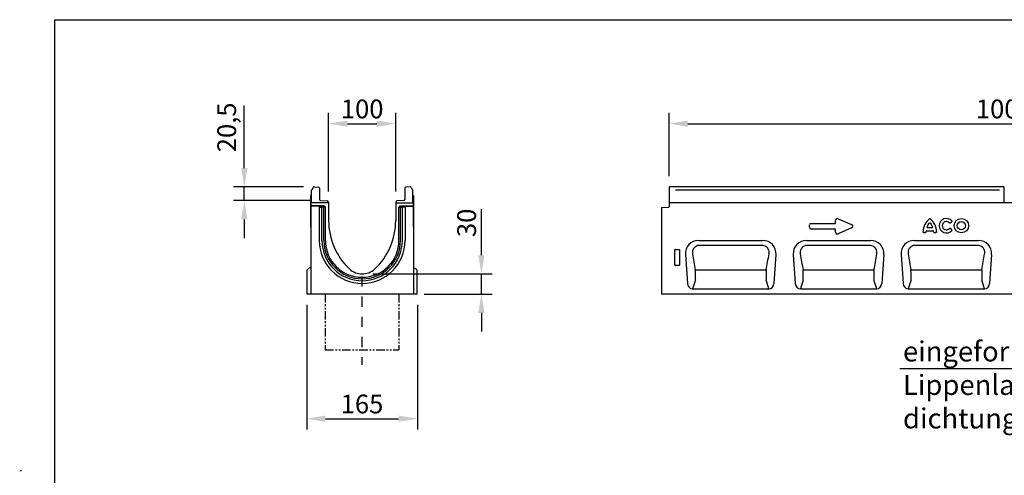
# Model space of a CAD drawing. Units: millimetres. Extents: x -53 to 2265, y 0 to 1584.
# Drawn here: x -53 to 1416, y 904 to 1584 of the extents above; entities that cross this region are included whole.
import ezdxf

# ---------------------------------------------------------------- set-up
doc = ezdxf.new("R2010")
doc.units = ezdxf.units.MM
doc.header["$LTSCALE"] = 5
doc.header["$PDSIZE"] = -1
for name, pattern in [('AUSGEZOGEN', [0]), ('PHANTOM', [12.7, 6.35, -1.27, 1.27, -1.27, 1.27, -1.27]), ('STRICHPUNKT', [1, 0.5, -0.25, 0, -0.25])]:
    doc.linetypes.add(name, pattern=pattern)
doc.layers.get('0').update_dxf_attribs({"color": 1})
doc.layers.add('AM_BOR', color=7, linetype='Continuous', lineweight=50)
for name, color, linetype in [('BEMASS', 3, 'Continuous'), ('DUENN', 4, 'Continuous'), ('DUENN-18', 94, 'Continuous'), ('KOPF', 12, 'AUSGEZOGEN'), ('MITTE', 1, 'STRICHPUNKT'), ('SICHTBAR', 7, 'Continuous'), ('TEXT35', 143, 'Continuous')]:
    doc.layers.add(name, color=color, linetype=linetype)
doc.styles.add('BEMSTIL', font='isocp3.shx', dxfattribs={"width": 0.8})
doc.dimstyles.new('BEMASS$0', dxfattribs={"dimscale": 10, "dimtxt": 3.5, "dimasz": 3.5, "dimexe": 2, "dimexo": 0, "dimgap": 1, "dimtad": 1, "dimdec": 1, "dimtxsty": 'BEMSTIL', "dimcen": 3, "dimclrd": 3, "dimclre": 3, "dimclrt": 4, "dimadec": 0, "dimazin": 0, "dimtfac": 1, "dimtdec": 1, "dimtofl": 0, "dimtmove": 0, "dimatfit": 0, "dimfxl": 1, "dimtolj": 1, "dimlwd": -1, "dimlwe": -1, "dimarcsym": 0})

# ---------------------------------------------------------------- blocks, each defined once
blk = doc.blocks.new('*D6')
at = {"layer": 'BEMASS', "color": 3, "transparency": 16777216}
for p, q in [((915.7, 1350.3), (915.7, 1444.6)), ((1915.7, 1350.3), (1915.7, 1444.6)), ((943.7, 1428.6), (1887.7, 1428.6))]:
    blk.add_line(p, q, dxfattribs=at)
for points in [[(943.7, 1433.3), (943.7, 1424), (915.7, 1428.6)], [(1887.7, 1433.3), (1887.7, 1424), (1915.7, 1428.6)]]:
    blk.add_solid(points, dxfattribs=at)
at = {"layer": 'Defpoints', "color": 0, "transparency": 16777216}
for p in [(1915.7, 1428.6), (915.7, 1334.3), (1915.7, 1334.3)]:
    blk.add_point(p, dxfattribs=at)
at = {"layer": 'BEMASS', "color": 4, "transparency": 16777216, "insert": (1415.7, 1464.6), "char_height": 28, "attachment_point": 2, "style": 'BEMSTIL', "bg_fill": 3, "box_fill_scale": 1.1, "bg_fill_color": 256, "bg_fill_true_color": 13158600, "bg_fill_transparency": 0}
blk.add_mtext('\\A1;1000', dxfattribs=at)
blk = doc.blocks.new('RA_A4_QU')
at = {"layer": 'KOPF'}
for p, q in [((1.1, 2.5), (1.1, 212)), ((1.1, 212), (300.4, 212))]:
    blk.add_line(p, q, dxfattribs=at)
blk = doc.blocks.new('*D9')
at = {"layer": 'BEMASS', "color": 3, "transparency": 16777216}
for p, q in [((408.1, 1327.4), (408.1, 1444.6)), ((508.1, 1327.4), (508.1, 1444.6)), ((436.1, 1428.6), (480.1, 1428.6))]:
    blk.add_line(p, q, dxfattribs=at)
for points in [[(436.1, 1433.3), (436.1, 1424), (408.1, 1428.6)], [(480.1, 1433.3), (480.1, 1424), (508.1, 1428.6)]]:
    blk.add_solid(points, dxfattribs=at)
at = {"layer": 'Defpoints', "color": 0, "transparency": 16777216}
for p in [(508.1, 1428.6), (408.1, 1311.4), (508.1, 1311.4)]:
    blk.add_point(p, dxfattribs=at)
at = {"layer": 'BEMASS', "color": 4, "transparency": 16777216, "insert": (458.1, 1450.6), "char_height": 28, "attachment_point": 5, "style": 'BEMSTIL', "bg_fill": 3, "box_fill_scale": 1.1, "bg_fill_color": 256, "bg_fill_true_color": 13158600, "bg_fill_transparency": 0}
blk.add_mtext('\\A1;100', dxfattribs=at)
blk = doc.blocks.new('*D10')
at = {"layer": 'BEMASS', "color": 3, "transparency": 16777216}
for p, q in [((282.3, 1362.3), (282.3, 1455.9)), ((370.5, 1334.3), (266.3, 1334.3)), ((282.3, 1313.8), (282.3, 1334.3)), ((380.1, 1313.8), (266.3, 1313.8)), ((282.3, 1285.8), (282.3, 1257.8))]:
    blk.add_line(p, q, dxfattribs=at)
for points in [[(277.6, 1362.3), (287, 1362.3), (282.3, 1334.3)], [(277.6, 1285.8), (287, 1285.8), (282.3, 1313.8)]]:
    blk.add_solid(points, dxfattribs=at)
at = {"layer": 'Defpoints', "color": 0, "transparency": 16777216}
for p in [(282.3, 1334.3), (386.5, 1334.3), (396.1, 1313.8)]:
    blk.add_point(p, dxfattribs=at)
at = {"layer": 'BEMASS', "color": 4, "transparency": 16777216, "insert": (242.1, 1423.1), "char_height": 28, "attachment_point": 2, "rotation": 90, "style": 'BEMSTIL', "bg_fill": 3, "box_fill_scale": 1.1, "bg_fill_color": 256, "bg_fill_true_color": 13158600, "bg_fill_transparency": 0}
blk.add_mtext('\\A1;20,5', dxfattribs=at)
blk = doc.blocks.new('*D11')
at = {"layer": 'BEMASS', "color": 3, "transparency": 16777216}
for p, q in [((635.9, 1232.3), (635.9, 1301)), ((474.1, 1204.3), (651.9, 1204.3)), ((635.9, 1174.3), (635.9, 1204.3)), ((550.6, 1174.3), (651.9, 1174.3)), ((635.9, 1146.3), (635.9, 1118.3))]:
    blk.add_line(p, q, dxfattribs=at)
for points in [[(631.2, 1232.3), (640.6, 1232.3), (635.9, 1204.3)], [(631.2, 1146.3), (640.6, 1146.3), (635.9, 1174.3)]]:
    blk.add_solid(points, dxfattribs=at)
at = {"layer": 'Defpoints', "color": 0, "transparency": 16777216}
for p in [(458.1, 1204.3), (534.6, 1174.3), (635.9, 1174.3)]:
    blk.add_point(p, dxfattribs=at)
at = {"layer": 'BEMASS', "color": 4, "transparency": 16777216, "insert": (613.9, 1280.6), "char_height": 28, "attachment_point": 5, "rotation": 90, "style": 'BEMSTIL', "bg_fill": 3, "box_fill_scale": 1.1, "bg_fill_color": 256, "bg_fill_true_color": 13158600, "bg_fill_transparency": 0}
blk.add_mtext('\\A1;30', dxfattribs=at)
blk = doc.blocks.new('*D12')
at = {"layer": 'BEMASS', "color": 3, "transparency": 16777216}
for p, q in [((375.4, 1158.3), (375.4, 972.3)), ((540.4, 1158.3), (540.4, 972.3)), ((403.4, 988.3), (512.4, 988.3))]:
    blk.add_line(p, q, dxfattribs=at)
for points in [[(403.4, 993), (403.4, 983.7), (375.4, 988.3)], [(512.4, 993), (512.4, 983.7), (540.4, 988.3)]]:
    blk.add_solid(points, dxfattribs=at)
at = {"layer": 'Defpoints', "color": 0, "transparency": 16777216}
for p in [(375.4, 1174.3), (540.4, 1174.3), (540.4, 988.3)]:
    blk.add_point(p, dxfattribs=at)
at = {"layer": 'BEMASS', "color": 4, "transparency": 16777216, "insert": (457.9, 1010.3), "char_height": 28, "attachment_point": 5, "style": 'BEMSTIL', "bg_fill": 3, "box_fill_scale": 1.1, "bg_fill_color": 256, "bg_fill_true_color": 13158600, "bg_fill_transparency": 0}
blk.add_mtext('\\A1;165', dxfattribs=at)

msp = doc.modelspace()

# ---------------------------------------------------------------- linework, layer by layer
at = {"color": 8, "linetype": 'Continuous', "lineweight": 18}
msp.add_arc((-52.62, 912.97), 3, 270, 328.83866, dxfattribs=at)
at = {"layer": 'DUENN-18'}
for p, q in [((381.41, 1274.3), (381.41, 1321.3)), ((381.41, 1321.3), (381.61, 1321.3)), ((381.61, 1321.3), (381.61, 1310.3)), ((534.61, 1321.3), (534.61, 1310.3)), ((534.81, 1321.3), (534.61, 1321.3)), ((534.81, 1274.3), (534.81, 1321.3)), ((400.59, 1305.59), (381.61, 1305.59)), ((394.15, 1304.25), (394.15, 1254.25)), ((394.15, 1304.25), (396.01, 1304.25)), ((396.01, 1304.25), (398.02, 1304.25)), ((400.91, 1304.25), (398.02, 1304.25)), ((398.02, 1254.25), (398.02, 1304.25)), ((399.59, 1304.59), (399.59, 1304.25)), ((402.81, 1304.25), (400.91, 1304.25)), ((400.91, 1254.25), (400.91, 1304.25)), ((402.81, 1304.25), (403.11, 1304.25)), ((515.63, 1305.59), (534.61, 1305.59)), ((516.63, 1304.59), (516.63, 1304.25)), ((520.21, 1304.25), (518.2, 1304.25)), ((518.2, 1254.25), (518.2, 1304.25)), ((522.07, 1304.25), (520.21, 1304.25)), ((522.07, 1304.25), (522.07, 1254.25)), ((1335.11, 1280.49), (1337.23, 1282.2)), ((381.61, 1274.3), (381.41, 1274.3)), ((534.61, 1274.3), (534.81, 1274.3)), ((1295.57, 1266.23), (1298.03, 1266.23)), ((1299.92, 1268.88), (1309.4, 1268.88)), ((1307.93, 1273.27), (1301.39, 1273.27)), ((1311.29, 1266.23), (1313.75, 1266.23)), ((1337.23, 1270.53), (1335.11, 1272.25)), ((924.24, 1217.42), (924.24, 1240.31)), ((924.73, 1240.8), (930.74, 1240.8)), ((931.24, 1240.31), (931.24, 1217.42)), ((1053.92, 1247.05), (961.55, 1247.05)), ((1214.72, 1247.05), (1122.35, 1247.05)), ((1375.52, 1247.05), (1283.15, 1247.05)), ((930.77, 1216.91), (924.71, 1216.91)), ((954.92, 1210.74), (1060.55, 1210.74)), ((1115.72, 1210.74), (1221.35, 1210.74)), ((1276.52, 1210.74), (1382.15, 1210.74)), ((954.99, 1195.82), (950.81, 1182.3)), ((1064.66, 1182.3), (1060.48, 1195.82)), ((1115.79, 1195.82), (1111.61, 1182.3)), ((1225.46, 1182.3), (1221.28, 1195.82)), ((1276.59, 1195.82), (1272.41, 1182.3)), ((1386.26, 1182.3), (1382.08, 1195.82))]:
    msp.add_line(p, q, dxfattribs=at)
for radius in [10.72, 6.19]:
    msp.add_circle((1351.72, 1276.37), radius, dxfattribs=at)
for centre, radius, start, end in [((1319.8, 1267.14), 25.14, 128.67855, 180.00579), ((1315.79, 1269.52), 16.04, 137.36424, 162.10398), ((1304.66, 1279.44), 1.16, 54.8228, 125.1772), ((1289.52, 1267.14), 25.14, 359.99421, 51.32145), ((1293.53, 1269.52), 16.04, 17.89602, 42.63576), ((1329.34, 1276.37), 10.72, 41.77941, 318.22059), ((1329.34, 1276.37), 6.19, 42.8482, 317.1518), ((1314.95, 1266.17), 16.04, 173.16956, 176.73402), ((1300.11, 1267.75), 1.14, 99.74976, 163.4198), ((1301.72, 1274.41), 1.19, 177.91264, 254.19134), ((1307.6, 1274.41), 1.19, 285.80866, 2.08736), ((1309.21, 1267.75), 1.14, 16.5802, 80.25024), ((1294.37, 1266.17), 16.04, 3.26598, 6.83044), ((458.11, 1254.25), 63.96, 180, 270), ((458.11, 1254.25), 60.09, 180, 270), ((458.11, 1254.25), 57.2, 180, 270), ((458.11, 1254.25), 63.96, 270, 0), ((458.11, 1254.25), 57.2, 270, 0), ((458.11, 1254.25), 60.09, 270, 0)]:
    msp.add_arc(centre, radius, start, end, dxfattribs=at)
for centre, major_axis, ratio, start_param, end_param in [((400.59, 1304.59), (0.708, -0.708), 0.999315, 2.3565371, 3.9266482), ((924.74, 1240.29), (-0.364, 0.364), 0.9702875, 5.5128663, 7.0535043), ((930.73, 1240.29), (0.364, 0.364), 0.9702875, 5.5128663, 7.0535043), ((967.78, 1279.41), (-9.09, 117.44), 0.1877116, 1.9492664, 2.180832), ((1047.7, 1279.41), (9.09, 117.44), 0.1877116, 4.1023533, 4.3339189), ((1128.58, 1279.41), (-9.09, 117.44), 0.1877116, 1.9492664, 2.180832), ((1208.5, 1279.41), (9.09, 117.44), 0.1877116, 4.1023533, 4.3339189), ((1289.38, 1279.41), (-9.09, 117.44), 0.1877116, 1.9492664, 2.180832), ((1369.3, 1279.41), (9.09, 117.44), 0.1877116, 4.1023533, 4.3339189), ((924.74, 1217.46), (0.198, 0.523), 0.8949521, 1.9705638, 3.4679072), ((930.73, 1217.46), (-0.198, 0.523), 0.8949521, 2.8152781, 4.3126215), ((954.71, 1204.89), (-0.14, 10), 0.0353446, 3.57743, 5.336464), ((1060.76, 1204.89), (0.14, 10), 0.0353446, 0.9467213, 2.7057553), ((1115.51, 1204.89), (-0.14, 10), 0.0353446, 3.57743, 5.336464), ((1221.56, 1204.89), (0.14, 10), 0.0353446, 0.9467213, 2.7057553), ((1276.31, 1204.89), (-0.14, 10), 0.0353446, 3.57743, 5.336464), ((1382.36, 1204.89), (0.14, 10), 0.0353446, 0.9467213, 2.7057553)]:
    msp.add_ellipse(centre, major_axis=major_axis, ratio=ratio, start_param=start_param, end_param=end_param, dxfattribs=at)
at = {"layer": 'DUENN-18', "extrusion": (0, 0, -1)}
msp.add_ellipse((515.63, 1304.59), major_axis=(-0.708, -0.708), ratio=0.999315, start_param=2.3565371, end_param=3.9266482, dxfattribs=at)
at = {"layer": 'DUENN-18'}
for points, knots in [([(1304.09, 1286.76), (1304.17, 1286.84), (1304.25, 1286.9), (1304.44, 1286.99), (1304.55, 1287.02), (1304.77, 1287.02), (1304.88, 1286.99), (1305.07, 1286.9), (1305.15, 1286.84), (1305.23, 1286.76)], [0, 0, 0, 0, 0.25, 0.25, 0.5, 0.5, 0.75, 0.75, 1, 1, 1, 1]), ([(1335.11, 1280.49), (1335.03, 1280.4), (1334.93, 1280.33), (1334.77, 1280.25), (1334.71, 1280.23), (1334.59, 1280.2), (1334.53, 1280.2), (1334.34, 1280.21), (1334.22, 1280.25), (1334.03, 1280.39), (1333.94, 1280.48), (1333.87, 1280.57)], [0, 0, 0, 0, 0.25, 0.25, 0.375, 0.375, 0.5, 0.5, 0.75, 0.75, 1, 1, 1, 1]), ([(1337.33, 1283.51), (1337.43, 1283.43), (1337.52, 1283.33), (1337.61, 1283.15), (1337.64, 1283.09), (1337.67, 1282.96), (1337.67, 1282.89), (1337.66, 1282.76), (1337.64, 1282.69), (1337.59, 1282.57), (1337.56, 1282.51), (1337.44, 1282.35), (1337.34, 1282.27), (1337.23, 1282.2)], [0, 0, 0, 0, 0.25, 0.25, 0.375, 0.375, 0.5, 0.5, 0.625, 0.625, 0.75, 0.75, 1, 1, 1, 1]), ([(1295.57, 1266.23), (1295.45, 1266.21), (1295.32, 1266.21), (1295.14, 1266.26), (1295.08, 1266.28), (1294.96, 1266.34), (1294.91, 1266.38), (1294.77, 1266.52), (1294.71, 1266.64), (1294.65, 1266.88), (1294.65, 1267.01), (1294.67, 1267.14)], [0, 0, 0, 0, 0.25, 0.25, 0.375, 0.375, 0.5, 0.5, 0.75, 0.75, 1, 1, 1, 1]), ([(1298.93, 1267.08), (1298.94, 1266.97), (1298.93, 1266.85), (1298.88, 1266.67), (1298.86, 1266.61), (1298.79, 1266.51), (1298.75, 1266.46), (1298.62, 1266.33), (1298.5, 1266.27), (1298.27, 1266.22), (1298.15, 1266.21), (1298.03, 1266.23)], [0, 0, 0, 0, 0.25, 0.25, 0.375, 0.375, 0.5, 0.5, 0.75, 0.75, 1, 1, 1, 1]), ([(1311.29, 1266.23), (1311.17, 1266.21), (1311.05, 1266.22), (1310.87, 1266.26), (1310.82, 1266.28), (1310.71, 1266.34), (1310.65, 1266.37), (1310.52, 1266.5), (1310.46, 1266.61), (1310.39, 1266.84), (1310.38, 1266.97), (1310.39, 1267.08)], [0, 0, 0, 0, 0.25, 0.25, 0.375, 0.375, 0.5, 0.5, 0.75, 0.75, 1, 1, 1, 1]), ([(1314.65, 1267.14), (1314.67, 1267.01), (1314.67, 1266.89), (1314.62, 1266.7), (1314.6, 1266.64), (1314.54, 1266.53), (1314.5, 1266.47), (1314.36, 1266.34), (1314.24, 1266.27), (1314, 1266.22), (1313.87, 1266.21), (1313.75, 1266.23)], [0, 0, 0, 0, 0.25, 0.25, 0.375, 0.375, 0.5, 0.5, 0.75, 0.75, 1, 1, 1, 1]), ([(1333.87, 1272.16), (1333.94, 1272.26), (1334.02, 1272.34), (1334.17, 1272.44), (1334.23, 1272.47), (1334.34, 1272.51), (1334.41, 1272.53), (1334.59, 1272.54), (1334.71, 1272.51), (1334.93, 1272.41), (1335.03, 1272.33), (1335.11, 1272.25)], [0, 0, 0, 0, 0.25, 0.25, 0.375, 0.375, 0.5, 0.5, 0.75, 0.75, 1, 1, 1, 1]), ([(1337.23, 1270.53), (1337.34, 1270.46), (1337.44, 1270.38), (1337.56, 1270.22), (1337.59, 1270.16), (1337.65, 1270.04), (1337.66, 1269.97), (1337.67, 1269.84), (1337.67, 1269.77), (1337.64, 1269.64), (1337.61, 1269.58), (1337.52, 1269.41), (1337.43, 1269.31), (1337.33, 1269.22)], [0, 0, 0, 0, 0.25, 0.25, 0.375, 0.375, 0.5, 0.5, 0.625, 0.625, 0.75, 0.75, 1, 1, 1, 1]), ([(961.55, 1247.05), (960.45, 1246.96), (958.11, 1246.78), (955.37, 1245.44), (953.43, 1243.8), (952.21, 1242.28), (951.3, 1240.57), (950.71, 1238.68), (950.43, 1236.6), (950.58, 1235.16), (950.65, 1234.43)], [0, 0, 0, 0, 0.1682665, 0.3547199, 0.4561722, 0.5615035, 0.660638, 0.7629069, 0.8795626, 1, 1, 1, 1]), ([(1064.82, 1234.43), (1064.88, 1234.98), (1065.08, 1236.71), (1064.66, 1239.58), (1063.12, 1242.7), (1060.68, 1245.12), (1057.5, 1246.75), (1055.12, 1246.95), (1053.92, 1247.05)], [0, 0, 0, 0, 0.0910804, 0.2869017, 0.4643097, 0.6377286, 0.8177898, 1, 1, 1, 1]), ([(1122.35, 1247.05), (1121.25, 1246.96), (1118.91, 1246.78), (1116.17, 1245.44), (1114.23, 1243.8), (1113.01, 1242.28), (1112.1, 1240.57), (1111.51, 1238.68), (1111.23, 1236.6), (1111.38, 1235.16), (1111.45, 1234.43)], [0, 0, 0, 0, 0.1682665, 0.3547199, 0.4561722, 0.5615035, 0.660638, 0.7629069, 0.8795626, 1, 1, 1, 1]), ([(1225.62, 1234.43), (1225.68, 1234.98), (1225.88, 1236.71), (1225.46, 1239.58), (1223.92, 1242.7), (1221.48, 1245.12), (1218.3, 1246.75), (1215.92, 1246.95), (1214.72, 1247.05)], [0, 0, 0, 0, 0.0910804, 0.2869017, 0.4643097, 0.6377286, 0.8177898, 1, 1, 1, 1]), ([(1283.15, 1247.05), (1282.05, 1246.96), (1279.71, 1246.78), (1276.97, 1245.44), (1275.03, 1243.8), (1273.81, 1242.28), (1272.9, 1240.57), (1272.31, 1238.68), (1272.03, 1236.6), (1272.18, 1235.16), (1272.25, 1234.43)], [0, 0, 0, 0, 0.1682665, 0.3547199, 0.4561722, 0.5615035, 0.660638, 0.7629069, 0.8795626, 1, 1, 1, 1]), ([(1386.42, 1234.43), (1386.48, 1234.98), (1386.68, 1236.71), (1386.26, 1239.58), (1384.72, 1242.7), (1382.28, 1245.12), (1379.1, 1246.75), (1376.72, 1246.95), (1375.52, 1247.05)], [0, 0, 0, 0, 0.0910804, 0.2869017, 0.4643097, 0.6377286, 0.8177898, 1, 1, 1, 1])]:
    msp.add_open_spline(points, degree=3, knots=knots, dxfattribs=at)
at = {"layer": 'SICHTBAR'}
for p, q in [((382.61, 1310.35), (382.61, 1329.27)), ((385.14, 1333.6), (382.85, 1330.08)), ((386.47, 1334.28), (393.19, 1333.93)), ((394.61, 1332.43), (394.61, 1315.32)), ((521.61, 1332.43), (521.61, 1315.32)), ((529.75, 1334.28), (523.03, 1333.93)), ((531.09, 1333.6), (533.37, 1330.08)), ((533.61, 1310.35), (533.61, 1329.27)), ((408.11, 1310.3), (381.61, 1310.3)), ((381.61, 1310.3), (381.61, 1305.91)), ((382.61, 1310.35), (382.61, 1310.3)), ((396.06, 1313.82), (406.16, 1313.47)), ((407.61, 1311.97), (407.61, 1310.31)), ((407.61, 1311.92), (407.66, 1311.92)), ((408.11, 1311.42), (408.11, 1310.3)), ((408.11, 1310.3), (408.11, 1283.8)), ((533.61, 1310.35), (533.61, 1310.3)), ((534.61, 1310.3), (534.61, 1305.91)), ((915.74, 1310.3), (915.74, 1304.88)), ((1785.74, 1310.3), (915.74, 1310.3)), ((916.24, 1310.31), (916.24, 1310.35)), ((401.33, 1305.91), (381.61, 1305.91)), ((381.61, 1305.59), (381.61, 1305.91)), ((381.61, 1305.59), (381.61, 1174.3)), ((402.04, 1305.61), (402.95, 1304.7)), ((403.25, 1254.25), (403.25, 1303.99)), ((512.98, 1254.25), (512.98, 1303.99)), ((534.61, 1305.59), (534.61, 1305.91)), ((534.61, 1305.59), (534.61, 1174.3)), ((904.74, 1303.61), (914.76, 1303.88)), ((904.74, 1303.61), (904.74, 1174.3)), ((1127.8, 1279.76), (1164.08, 1279.76)), ((1164.08, 1279.76), (1164.08, 1284.17)), ((1167.88, 1286.66), (1187.87, 1278)), ((1125.08, 1273.97), (1125.08, 1277.04)), ((1164.08, 1271.25), (1127.8, 1271.25)), ((1164.08, 1266.84), (1164.08, 1271.25)), ((1187.87, 1273.01), (1167.88, 1264.35)), ((959.86, 1254.3), (1055.61, 1254.3)), ((1120.66, 1254.3), (1216.41, 1254.3)), ((1281.46, 1254.3), (1377.21, 1254.3)), ((940.21, 1233.23), (943.24, 1189.93)), ((1075.26, 1233.23), (1072.24, 1189.93)), ((1101.01, 1233.23), (1104.04, 1189.93)), ((1236.06, 1233.23), (1233.04, 1189.93)), ((1261.81, 1233.23), (1264.84, 1189.93)), ((1396.86, 1233.23), (1393.84, 1189.93)), ((375.36, 1207.82), (375.36, 1174.3)), ((381.36, 1213.8), (378.25, 1212.35)), ((534.36, 1213.8), (537.48, 1212.35)), ((540.36, 1174.3), (540.36, 1207.82)), ((950.81, 1182.3), (1064.66, 1182.3)), ((1111.61, 1182.3), (1225.46, 1182.3)), ((1272.41, 1182.3), (1386.26, 1182.3)), ((540.36, 1174.3), (375.36, 1174.3)), ((1903.74, 1174.3), (904.74, 1174.3))]:
    msp.add_line(p, q, dxfattribs=at)
for centre, radius, start, end in [((384.11, 1329.27), 1.5, 147, 180), ((386.39, 1332.78), 1.5, 87, 147), ((393.11, 1332.43), 1.5, 0, 87), ((523.11, 1332.43), 1.5, 93, 180), ((529.83, 1332.78), 1.5, 33, 93), ((532.11, 1329.27), 1.5, 0, 33), ((396.11, 1315.32), 1.5, 180, 268), ((406.11, 1311.97), 1.5, 0, 88), ((407.61, 1311.42), 0.5, 0, 85), ((520.11, 1315.32), 1.5, 272, 0), ((914.74, 1304.88), 1, 271.5, 0), ((506.95, 1283.8), 98.84, 180, 226.79553), ((409.27, 1283.8), 98.84, 313.20447, 0), ((458.11, 1254.25), 54.87, 180, 270), ((458.11, 1254.25), 54.87, 270, 0), ((380.36, 1207.82), 5, 115, 179.01789), ((458.11, 1231.8), 27.5, 226.79553, 270), ((458.11, 1231.8), 27.5, 270, 313.20447), ((535.36, 1207.82), 5, 0.86453, 65)]:
    msp.add_arc(centre, radius, start, end, dxfattribs=at)
for centre, major_axis, ratio, start_param, end_param in [((401.33, 1304.91), (-0.708, -0.708), 0.999315, 3.1419353, 3.9266482), ((402.25, 1303.99), (0.708, 0.708), 0.999315, 5.4981298, 6.2835279), ((1128.39, 1276.45), (-2.54, 2.54), 0.8348171, 5.587572, 6.9787986), ((1167.39, 1283.27), (-2.16, 3.29), 0.7620653, 5.4235213, 7.1428493), ((1185.31, 1275.51), (4.62, 0), 0.648828, 5.3012248, 7.2651458), ((1128.39, 1274.56), (-2.54, -2.54), 0.8348171, 5.587572, 6.9787986), ((1167.39, 1267.75), (-2.16, -3.29), 0.7620653, 5.4235213, 7.1428493), ((960.51, 1233.99), (-15.11, 14.09), 0.9681648, 5.4790331, 7.0873376), ((1054.96, 1233.99), (15.11, 14.09), 0.9681648, 5.4790331, 7.0873376), ((1121.31, 1233.99), (-15.11, 14.09), 0.9681648, 5.4790331, 7.0873376), ((1215.76, 1233.99), (15.11, 14.09), 0.9681648, 5.4790331, 7.0873376), ((1282.11, 1233.99), (-15.11, 14.09), 0.9681648, 5.4790331, 7.0873376), ((1376.56, 1233.99), (15.11, 14.09), 0.9681648, 5.4790331, 7.0873376), ((951.3, 1191.13), (2.63, 8.5), 0.898671, 1.9778371, 3.4125667), ((1064.18, 1191.13), (-2.63, 8.5), 0.898671, 2.8706186, 4.3053482), ((1112.1, 1191.13), (2.63, 8.5), 0.898671, 1.9778371, 3.4125667), ((1224.98, 1191.13), (-2.63, 8.5), 0.898671, 2.8706186, 4.3053482), ((1272.9, 1191.13), (2.63, 8.5), 0.898671, 1.9778371, 3.4125667), ((1385.78, 1191.13), (-2.63, 8.5), 0.898671, 2.8706186, 4.3053482)]:
    msp.add_ellipse(centre, major_axis=major_axis, ratio=ratio, start_param=start_param, end_param=end_param, dxfattribs=at)
at = {"layer": 'TEXT35'}
msp.add_line((1259.9, 1063.21), (1689.14, 1063.21), dxfattribs=at)

# ---------------------------------------------------------------- texts
at = {"layer": 'TEXT35', "insert": (1264.6, 1103.77), "char_height": 30, "attachment_point": 1, "style": 'BEMSTIL'}
msp.add_mtext_dynamic_manual_height_columns('eingeformte Lippenlabyrinth-\\Pdichtung DN/OD 110', width=424.0582, gutter_width=20, heights=[0], dxfattribs=at)

# ---------------------------------------------------------------- dimensions: what is measured, and where the dimension line sits
at = {"layer": 'BEMASS'}
dim = msp.add_linear_dim(base=(1915.74, 1428.62), p1=(915.74, 1334.28), p2=(1915.74, 1334.28), dimstyle='BEMASS$0', override={"dimscale": 8, "dimexo": 2, "dimdec": 0, "dimdle": 1, "dimtofl": 1, "dimtfill": 1}, dxfattribs=at)
dim.commit()
dim.dimension.update_dxf_attribs({"geometry": '*D6', "text_midpoint": (1415.74, 1450.62)})

# ---------------------------------------------------------------- next in the draw order: linework, layer by layer
at = {"layer": 'DUENN-18'}
msp.add_line((1408.39, 1329.27), (925.34, 1329.27), dxfattribs=at)
at = {"layer": 'SICHTBAR'}
for p, q in [((1415.24, 1334.28), (916.24, 1334.28)), ((916.24, 1333.6), (916.24, 1334.28)), ((916.24, 1330.08), (916.24, 1333.6)), ((916.24, 1329.27), (916.24, 1330.08)), ((916.24, 1310.35), (916.24, 1329.27)), ((1415.24, 1334.28), (1415.24, 1310.3))]:
    msp.add_line(p, q, dxfattribs=at)

# ---------------------------------------------------------------- next in the draw order: block references
at = {"layer": 'AM_BOR', "xscale": 7.56, "yscale": 7.56, "zscale": 7.56}
msp.add_blockref('RA_A4_QU', (-8.32, -18.9), dxfattribs=at)

# ---------------------------------------------------------------- next in the draw order: dimensions: what is measured, and where the dimension line sits
at = {"layer": 'BEMASS'}
dim = msp.add_linear_dim(base=(508.11, 1428.62), p1=(408.11, 1311.42), p2=(508.11, 1311.42), dimstyle='BEMASS$0', override={"dimscale": 8, "dimexo": 2, "dimdec": 0, "dimdle": 1, "dimtofl": 1, "dimtfill": 1}, dxfattribs=at)
dim.commit()
dim.dimension.update_dxf_attribs({"geometry": '*D9', "text_midpoint": (458.11, 1450.62)})
dim = msp.add_linear_dim(base=(282.3, 1334.28), p1=(396.06, 1313.82), p2=(386.47, 1334.28), angle=90, dimstyle='BEMASS$0', override={"dimscale": 8, "dimexo": 2, "dimdec": 1, "dimdle": 1, "dimtofl": 1, "dimtfill": 1}, dxfattribs=at)
dim.commit()
dim.dimension.update_dxf_attribs({"geometry": '*D10', "text_midpoint": (282.3, 1423.11), "dimtype": 160})

# ---------------------------------------------------------------- next in the draw order: linework, layer by layer
at = {"layer": 'DUENN-18'}
for p, q in [((513.41, 1304.25), (513.11, 1304.25)), ((513.41, 1304.25), (515.31, 1304.25)), ((515.31, 1254.25), (515.31, 1304.25)), ((515.31, 1304.25), (518.2, 1304.25))]:
    msp.add_line(p, q, dxfattribs=at)
at = {"layer": 'SICHTBAR'}
for p, q in [((508.11, 1311.42), (508.11, 1310.3)), ((508.11, 1310.3), (534.61, 1310.3)), ((508.11, 1310.3), (508.11, 1283.8)), ((508.61, 1311.92), (508.57, 1311.92)), ((508.61, 1311.97), (508.61, 1310.31)), ((520.16, 1313.82), (510.06, 1313.47)), ((514.19, 1305.61), (513.27, 1304.7)), ((514.89, 1305.91), (534.61, 1305.91))]:
    msp.add_line(p, q, dxfattribs=at)
for centre, radius, start in [((508.61, 1311.42), 0.5, 95), ((510.11, 1311.97), 1.5, 92)]:
    msp.add_arc(centre, radius, start, 180, dxfattribs=at)
at = {"layer": 'SICHTBAR', "extrusion": (0, 0, -1)}
for centre, major_axis, start_param, end_param in [((513.98, 1303.99), (-0.708, 0.708), 5.4981298, 6.2835279), ((514.89, 1304.91), (0.708, -0.708), 3.1419353, 3.9266482)]:
    msp.add_ellipse(centre, major_axis=major_axis, ratio=0.999315, start_param=start_param, end_param=end_param, dxfattribs=at)

# ---------------------------------------------------------------- next in the draw order: dimensions: what is measured, and where the dimension line sits
at = {"layer": 'BEMASS'}
dim = msp.add_linear_dim(base=(635.89, 1174.3), p1=(458.11, 1204.3), p2=(534.61, 1174.3), angle=90, dimstyle='BEMASS$0', override={"dimscale": 8, "dimexo": 2, "dimdec": 0, "dimdle": 1, "dimtofl": 1, "dimtfill": 1}, dxfattribs=at)
dim.commit()
dim.dimension.update_dxf_attribs({"geometry": '*D11', "text_midpoint": (635.89, 1280.63), "dimtype": 160})

# ---------------------------------------------------------------- next in the draw order: dimensions: what is measured, and where the dimension line sits
dim = msp.add_linear_dim(base=(540.36, 988.32), p1=(375.36, 1174.3), p2=(540.36, 1174.3), dimstyle='BEMASS$0', override={"dimscale": 8, "dimexo": 2, "dimdec": 0, "dimdle": 1, "dimtofl": 1, "dimtfill": 1}, dxfattribs=at)
dim.commit()
dim.dimension.update_dxf_attribs({"geometry": '*D12', "text_midpoint": (457.86, 1010.32)})

# ---------------------------------------------------------------- next in the draw order: linework, layer by layer
at = {"layer": 'DUENN', "linetype": 'PHANTOM', "ltscale": 0.4}
for p, q in [((402.86, 1174.3), (402.86, 1091.03)), ((512.86, 1174.3), (512.86, 1091.03)), ((402.86, 1091.03), (512.86, 1091.03))]:
    msp.add_line(p, q, dxfattribs=at)
at = {"layer": 'MITTE', "ltscale": 6}
msp.add_line((457.86, 1200.61), (457.86, 1068.87), dxfattribs=at)

doc.saveas('drawing.dxf')
